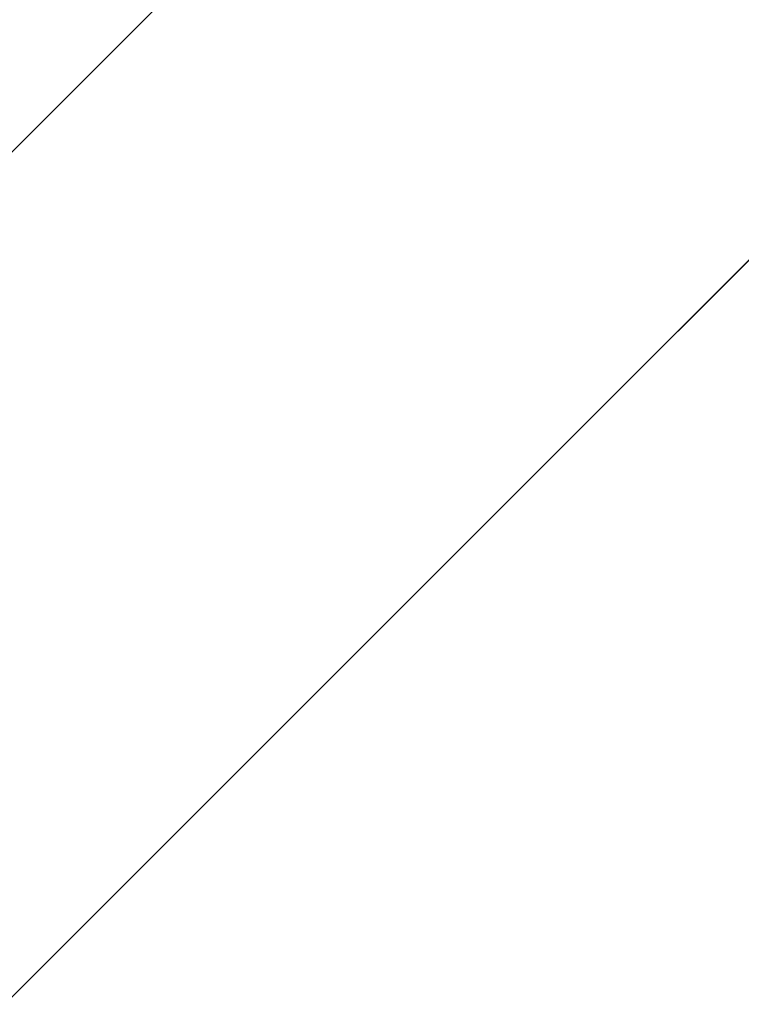
# Model space of a CAD drawing. Units: inches. Extents: x 0 to 204, y 0 to 264.
# Drawn here: x 99 to 101, y 161 to 164 of the extents above; entities that cross this region are included whole.
import ezdxf

# ---------------------------------------------------------------- set-up
doc = ezdxf.new("R2010")
doc.units = ezdxf.units.IN
doc.header["$MEASUREMENT"] = 0
doc.layers.get('0').update_dxf_attribs({"color": 10})

# ---------------------------------------------------------------- blocks, each defined once
blk = doc.blocks.new('CAMPO-BQ-L-3D')
at = {"lineweight": 18}
for points in [[(-14.0858, -9.3632, -40.5), (13.9142, -9.3632, -40.5), (13.9142, 9.1368, -40.5), (-14.0858, 9.1368, -40.5)], [(13.9142, -9.3632, -40.75), (-14.0858, -9.3632, -40.75), (-14.0858, 9.1368, -40.75), (13.9142, 9.1368, -40.75)], [(-0.0858, 1.301, 0.25), (5.5711, 6.9578, 0.25), (5.5711, 6.9578), (-0.0858, 1.301)], [(6.9853, 5.5436, 0.25), (1.3284, -0.1132, 0.25), (1.3284, -0.1132), (6.9853, 5.5436)]]:
    blk.add_3dface(points, dxfattribs=at)
at = {"lineweight": 18, "invisible_edges": 1}
for points in [[(-0.0858, 1.301, 0.25), (1.3284, -0.1132, 0.25), (6.9853, 5.5436, 0.25), (5.5711, 6.9578, 0.25)], [(1.3284, -0.1132), (-0.0858, 1.301), (5.5711, 6.9578), (6.9853, 5.5436)]]:
    blk.add_3dface(points, dxfattribs=at)

msp = doc.modelspace()

# ---------------------------------------------------------------- linework, layer by layer
at = {"lineweight": 18, "invisible_edges": 15}
for points in [[(99.06613, 148.64306, 0.25), (106.70268, 153.74564, 0.25), (92.13285, 171.49904, 0.25), (84.72505, 160.41249, 0.25)], [(92.13285, 171.49904), (101.31725, 171.49904), (108.49447, 158.0714), (106.70268, 153.74564)], [(99.06613, 148.64306), (92.13285, 171.49904), (106.70268, 153.74564), (103.39189, 150.43485)], [(99.06613, 145.94047, 0.25), (106.70268, 151.04305, 0.25), (92.13285, 168.79644, 0.25), (84.72505, 157.70989, 0.25)], [(92.13285, 168.79644), (101.31725, 168.79644), (108.49447, 155.36881), (106.70268, 151.04305)], [(99.06613, 145.94047), (92.13285, 168.79644), (106.70268, 151.04305), (103.39189, 147.73225)], [(98.84262, 165.21672, 26.59062), (99.87818, 164.03663, 18.5), (99.73874, 164.92289, 24.97755)], [(100.10574, 165.07985, 28.20364), (101.35288, 164.19811, 25.65973), (100.30454, 164.39226, 25.64278)], [(99.87818, 164.03663, 18.5), (100.65037, 164.91509, 25.89635), (99.73874, 164.92289, 24.97755)], [(100.54085, 164.208, 26.17727), (99.77687, 164.86506, 28.26796), (99.01999, 164.59834, 26.92479)], [(101.2976, 164.69405, 28.31917), (100.54085, 164.208, 26.17727), (102.38983, 163.7493, 25.79417)], [(102.04812, 164.08654, 34.15616), (101.30801, 164.6337, 36.33769), (100.70599, 164.34795, 34.04783)], [(99.01999, 164.59834, 26.92479), (98.45088, 164.25654, 25.44104), (99.51886, 164.22213, 25.69742)], [(99.01999, 164.59834, 26.92479), (99.51886, 164.22213, 25.69742), (100.54085, 164.208, 26.17727)], [(100.70599, 164.34795, 34.04783), (99.05487, 164.51536, 33.66043), (100.03627, 164.12356, 31.79084)], [(100.03627, 164.12356, 31.79084), (99.05487, 164.51536, 33.66043), (99.12808, 164.30755, 32.29903)], [(98.7457, 164.1963, 31.03081), (99.12808, 164.30755, 32.29903), (97.49827, 164.48828, 32.76447)], [(99.55261, 164.11408, 23.75664), (98.04235, 164.3525, 24.24629), (99.26384, 164.46775, 25.32857)], [(99.55261, 164.11408, 23.75664), (99.26384, 164.46775, 25.32857), (100.30454, 164.39226, 25.64278)], [(100.71971, 164.00255, 24.1493), (99.55261, 164.11408, 23.75664), (100.30454, 164.39226, 25.64278)], [(100.71971, 164.00255, 24.1493), (100.30454, 164.39226, 25.64278), (101.35288, 164.19811, 25.65973)], [(98.04235, 164.3525, 24.24629), (99.55261, 164.11408, 23.75664), (98.17793, 164.01539, 22.35464)], [(101.62353, 163.87662, 32.21102), (100.70599, 164.34795, 34.04783), (100.03627, 164.12356, 31.79084)], [(101.62353, 163.87662, 32.21102), (102.04812, 164.08654, 34.15616), (100.70599, 164.34795, 34.04783)], [(99.12808, 164.30755, 32.29903), (98.7457, 164.1963, 31.03081), (100.03627, 164.12356, 31.79084)], [(98.45088, 164.25654, 25.44104), (97.99941, 163.8027, 23.25714), (99.78143, 163.80175, 24.0237)], [(98.45088, 164.25654, 25.44104), (99.78143, 163.80175, 24.0237), (99.51886, 164.22213, 25.69742)], [(99.78143, 163.80175, 24.0237), (100.54085, 164.208, 26.17727), (99.51886, 164.22213, 25.69742)], [(98.19966, 164.08829, 29.23008), (99.54704, 163.96365, 29.4386), (98.7457, 164.1963, 31.03081)], [(98.7457, 164.1963, 31.03081), (99.54704, 163.96365, 29.4386), (100.03627, 164.12356, 31.79084)], [(101.20123, 163.68656, 24.49963), (100.54085, 164.208, 26.17727), (99.78143, 163.80175, 24.0237)], [(100.54085, 164.208, 26.17727), (101.20123, 163.68656, 24.49963), (102.38983, 163.7493, 25.79417)], [(100.71971, 164.00255, 24.1493), (101.35288, 164.19811, 25.65973), (101.84648, 163.74625, 24.07978)], [(97.63617, 164.07742, 34.94395), (98.46428, 164.16076, 36.09895), (98.93511, 163.95798, 34.72341)], [(99.54704, 163.96365, 29.4386), (100.57751, 163.88825, 30.4824), (100.03627, 164.12356, 31.79084)], [(100.57751, 163.88825, 30.4824), (101.62353, 163.87662, 32.21102), (100.03627, 164.12356, 31.79084)], [(98.93444, 163.94709, 27.743), (98.19966, 164.08829, 29.23008), (97.30113, 164.06495, 27.89437)], [(99.55261, 164.11408, 23.75664), (99.25812, 163.88381, 22.16401), (98.17793, 164.01539, 22.35464)], [(99.54704, 163.96365, 29.4386), (98.19966, 164.08829, 29.23008), (98.93444, 163.94709, 27.743)], [(99.25812, 163.88381, 22.16401), (99.55261, 164.11408, 23.75664), (100.23231, 163.79718, 22.51196)], [(99.55261, 164.11408, 23.75664), (100.71971, 164.00255, 24.1493), (100.23231, 163.79718, 22.51196)], [(98.93444, 163.94709, 27.743), (97.30113, 164.06495, 27.89437), (98.1954, 163.9313, 26.25)], [(97.65196, 163.87498, 33.47798), (97.63617, 164.07742, 34.94395), (98.93511, 163.95798, 34.72341)], [(100.24574, 163.80697, 34.78226), (98.93511, 163.95798, 34.72341), (100.20351, 164.03892, 36.12513)], [(101.43409, 163.61592, 34.90106), (100.24574, 163.80697, 34.78226), (100.20351, 164.03892, 36.12513)], [(98.8087, 163.67028, 20.1125), (97.58331, 163.7425, 19.95237), (98.17793, 164.01539, 22.35464)], [(99.26467, 163.74991, 34.81214), (98.04478, 163.88259, 35.00593), (98.41577, 164.00516, 36.23811)], [(98.8087, 163.67028, 20.1125), (98.17793, 164.01539, 22.35464), (99.25812, 163.88381, 22.16401)], [(100.23231, 163.79718, 22.51196), (100.71971, 164.00255, 24.1493), (101.22056, 163.61456, 22.55785)], [(101.84648, 163.74625, 24.07978), (101.22056, 163.61456, 22.55785), (100.71971, 164.00255, 24.1493)], [(97.65196, 163.87498, 33.47798), (98.93511, 163.95798, 34.72341), (99.31762, 163.72959, 33.32242)], [(100.09325, 163.78754, 27.77074), (99.54704, 163.96365, 29.4386), (98.93444, 163.94709, 27.743)], [(100.24574, 163.80697, 34.78226), (99.31762, 163.72959, 33.32242), (98.93511, 163.95798, 34.72341)], [(100.57751, 163.88825, 30.4824), (99.54704, 163.96365, 29.4386), (100.85271, 163.71339, 29.0077)], [(99.54704, 163.96365, 29.4386), (100.09325, 163.78754, 27.77074), (100.85271, 163.71339, 29.0077)], [(97.51768, 163.68652, 34.70991), (99.02666, 163.63577, 34.99611), (98.26093, 163.95249, 36.24943)], [(99.66575, 163.82078, 26.25), (100.09325, 163.78754, 27.77074), (98.93444, 163.94709, 27.743)], [(99.31762, 163.72959, 33.32242), (98.12665, 163.69543, 32.00651), (97.65196, 163.87498, 33.47798)], [(98.04478, 163.88259, 35.00593), (99.26467, 163.74991, 34.81214), (98.18685, 163.68925, 33.69884)], [(99.25812, 163.88381, 22.16401), (99.76045, 163.56876, 20.2835), (98.8087, 163.67028, 20.1125)], [(100.23231, 163.79718, 22.51196), (99.76045, 163.56876, 20.2835), (99.25812, 163.88381, 22.16401)], [(100.1065, 163.88676, 36.26355), (100.72293, 163.42478, 34.02529), (99.26467, 163.74991, 34.81214)], [(101.64791, 163.65739, 30.41593), (100.57751, 163.88825, 30.4824), (100.85271, 163.71339, 29.0077)], [(101.62353, 163.87662, 32.21102), (100.57751, 163.88825, 30.4824), (101.64791, 163.65739, 30.41593)], [(97.99941, 163.8027, 23.25714), (98.59538, 163.3656, 20.93588), (99.47546, 163.50083, 22.29489)], [(97.99941, 163.8027, 23.25714), (99.47546, 163.50083, 22.29489), (99.78143, 163.80175, 24.0237)], [(100.87317, 163.54312, 33.65138), (99.31762, 163.72959, 33.32242), (100.24574, 163.80697, 34.78226)], [(99.47546, 163.50083, 22.29489), (100.71032, 163.46218, 23.01815), (99.78143, 163.80175, 24.0237)], [(100.58357, 163.52294, 21.05712), (99.76045, 163.56876, 20.2835), (100.23231, 163.79718, 22.51196)], [(100.71032, 163.46218, 23.01815), (101.20123, 163.68656, 24.49963), (99.78143, 163.80175, 24.0237)], [(100.23231, 163.79718, 22.51196), (101.22056, 163.61456, 22.55785), (100.58357, 163.52294, 21.05712)], [(101.43409, 163.61592, 34.90106), (100.87317, 163.54312, 33.65138), (100.24574, 163.80697, 34.78226)], [(99.02666, 163.63577, 34.99611), (100.28841, 163.46248, 34.94994), (99.78385, 163.7578, 36.29126)], [(101.10972, 163.58285, 27.59472), (100.85271, 163.71339, 29.0077), (100.09325, 163.78754, 27.77074)], [(100.09325, 163.78754, 27.77074), (100.58306, 163.61129, 26.25), (101.10972, 163.58285, 27.59472)], [(98.8087, 163.67028, 20.1125), (98.11852, 163.56744, 18.22676), (97.58331, 163.7425, 19.95237)], [(98.12665, 163.69543, 32.00651), (99.31762, 163.72959, 33.32242), (99.46205, 163.53417, 31.55024)], [(99.33482, 163.51555, 33.12733), (98.18685, 163.68925, 33.69884), (99.26467, 163.74991, 34.81214)], [(100.72293, 163.42478, 34.02529), (99.33482, 163.51555, 33.12733), (99.26467, 163.74991, 34.81214)], [(99.31762, 163.72959, 33.32242), (101.0003, 163.36616, 32.32777), (99.46205, 163.53417, 31.55024)], [(100.87317, 163.54312, 33.65138), (101.0003, 163.36616, 32.32777), (99.31762, 163.72959, 33.32242)], [(98.15896, 163.54023, 29.61203), (98.12665, 163.69543, 32.00651), (99.46205, 163.53417, 31.55024)], [(100.85271, 163.71339, 29.0077), (101.8514, 163.46061, 28.63965), (101.64791, 163.65739, 30.41593)], [(100.85271, 163.71339, 29.0077), (101.10972, 163.58285, 27.59472), (101.8514, 163.46061, 28.63965)], [(98.79857, 163.39624, 33.46387), (97.51768, 163.68652, 34.70991), (96.72505, 163.45386, 33.19962)], [(98.79857, 163.39624, 33.46387), (99.02666, 163.63577, 34.99611), (97.51768, 163.68652, 34.70991)], [(98.8087, 163.67028, 20.1125), (99.3937, 163.4305, 18.15378), (98.11852, 163.56744, 18.22676)], [(99.33482, 163.51555, 33.12733), (98.2822, 163.46316, 31.60043), (98.18685, 163.68925, 33.69884)], [(99.3937, 163.4305, 18.15378), (98.8087, 163.67028, 20.1125), (99.76045, 163.56876, 20.2835)], [(101.20123, 163.68656, 24.49963), (100.71032, 163.46218, 23.01815), (101.90408, 163.19978, 22.83873)], [(98.79857, 163.39624, 33.46387), (100.28841, 163.46248, 34.94994), (99.02666, 163.63577, 34.99611)], [(102.06759, 163.15798, 34.13295), (100.72293, 163.42478, 34.02529), (101.32776, 163.62723, 36.31932)], [(100.58357, 163.52294, 21.05712), (101.22056, 163.61456, 22.55785), (101.57294, 163.2069, 20.23467)], [(101.43409, 163.61592, 34.90106), (102.28116, 163.28365, 33.94233), (100.87317, 163.54312, 33.65138)], [(97.76867, 163.49531, 16.0621), (98.11852, 163.56744, 18.22676), (98.81282, 163.41639, 16.36289)], [(99.3937, 163.4305, 18.15378), (98.81282, 163.41639, 16.36289), (98.11852, 163.56744, 18.22676)], [(99.3937, 163.4305, 18.15378), (99.76045, 163.56876, 20.2835), (100.45496, 163.34711, 19.26769)], [(99.76045, 163.56876, 20.2835), (100.58357, 163.52294, 21.05712), (100.45496, 163.34711, 19.26769)], [(100.28841, 163.46248, 34.94994), (101.52505, 163.22254, 34.91105), (101.30677, 163.56311, 36.3331)], [(102.66612, 163.21007, 27.75163), (101.8514, 163.46061, 28.63965), (101.10972, 163.58285, 27.59472)], [(102.66612, 163.21007, 27.75163), (101.10972, 163.58285, 27.59472), (101.50038, 163.4018, 26.25)], [(98.15896, 163.54023, 29.61203), (99.40105, 163.40477, 29.05646), (98.28473, 163.49913, 28.21916)], [(100.18216, 163.34708, 30.28943), (99.40105, 163.40477, 29.05646), (98.15896, 163.54023, 29.61203)], [(100.18216, 163.34708, 30.28943), (98.15896, 163.54023, 29.61203), (99.46205, 163.53417, 31.55024)], [(101.0003, 163.36616, 32.32777), (100.18216, 163.34708, 30.28943), (99.46205, 163.53417, 31.55024)], [(102.15943, 163.13051, 32.47263), (100.87317, 163.54312, 33.65138), (102.28116, 163.28365, 33.94233)], [(102.15943, 163.13051, 32.47263), (101.0003, 163.36616, 32.32777), (100.87317, 163.54312, 33.65138)], [(97.76867, 163.49531, 16.0621), (98.81282, 163.41639, 16.36289), (98.11436, 163.41213, 14.49291)], [(99.94908, 163.30985, 27.7205), (98.28029, 163.466, 26.25), (98.28473, 163.49913, 28.21916)], [(98.2822, 163.46316, 31.60043), (99.33482, 163.51555, 33.12733), (100.05294, 163.27987, 31.77058)], [(98.28473, 163.49913, 28.21916), (99.40105, 163.40477, 29.05646), (99.94908, 163.30985, 27.7205)], [(100.4965, 163.15385, 21.02088), (99.47546, 163.50083, 22.29489), (98.59538, 163.3656, 20.93588)], [(99.33482, 163.51555, 33.12733), (100.72293, 163.42478, 34.02529), (100.05294, 163.27987, 31.77058)], [(100.4965, 163.15385, 21.02088), (100.71032, 163.46218, 23.01815), (99.47546, 163.50083, 22.29489)], [(100.58357, 163.52294, 21.05712), (101.57294, 163.2069, 20.23467), (100.45496, 163.34711, 19.26769)], [(97.91263, 163.36329, 29.55314), (98.2822, 163.46316, 31.60043), (99.23371, 163.27819, 30.19332)], [(99.23371, 163.27819, 30.19332), (98.2822, 163.46316, 31.60043), (100.05294, 163.27987, 31.77058)], [(100.28841, 163.46248, 34.94994), (98.79857, 163.39624, 33.46387), (100.86164, 163.13481, 33.65522)], [(100.28841, 163.46248, 34.94994), (100.86164, 163.13481, 33.65522), (101.52505, 163.22254, 34.91105)], [(100.4965, 163.15385, 21.02088), (101.90408, 163.19978, 22.83873), (100.71032, 163.46218, 23.01815)], [(98.79857, 163.39624, 33.46387), (96.72505, 163.45386, 33.19962), (97.91476, 163.21828, 31.63935)], [(100.4585, 163.17247, 16.64085), (98.81282, 163.41639, 16.36289), (99.3937, 163.4305, 18.15378)], [(100.4585, 163.17247, 16.64085), (99.3937, 163.4305, 18.15378), (100.45496, 163.34711, 19.26769)], [(97.5697, 163.21398, 34.69759), (98.7866, 163.18979, 34.98197), (98.40921, 163.41988, 36.25817)], [(98.79857, 163.39624, 33.46387), (97.91476, 163.21828, 31.63935), (99.67774, 163.00783, 31.28253)], [(100.86164, 163.13481, 33.65522), (98.79857, 163.39624, 33.46387), (99.67774, 163.00783, 31.28253)], [(98.81282, 163.41639, 16.36289), (100.4585, 163.17247, 16.64085), (99.50368, 163.30639, 14.49344)], [(100.72349, 163.19601, 28.91413), (99.40105, 163.40477, 29.05646), (100.18216, 163.34708, 30.28943)], [(99.94908, 163.30985, 27.7205), (99.40105, 163.40477, 29.05646), (100.72349, 163.19601, 28.91413)], [(101.64091, 163.01869, 32.19077), (100.05294, 163.27987, 31.77058), (100.72293, 163.42478, 34.02529)], [(102.06759, 163.15798, 34.13295), (101.64091, 163.01869, 32.19077), (100.72293, 163.42478, 34.02529)], [(99.0095, 163.23818, 28.12486), (97.46373, 163.3496, 27.80131), (97.91263, 163.36329, 29.55314)], [(97.91263, 163.36329, 29.55314), (99.23371, 163.27819, 30.19332), (99.0095, 163.23818, 28.12486)], [(99.53313, 163.00109, 18.74657), (98.59538, 163.3656, 20.93588), (98.11481, 163.08651, 18.32061)], [(99.53313, 163.00109, 18.74657), (100.4965, 163.15385, 21.02088), (98.59538, 163.3656, 20.93588)], [(100.18216, 163.34708, 30.28943), (101.0003, 163.36616, 32.32777), (101.55116, 163.14843, 31.16109)], [(102.15943, 163.13051, 32.47263), (101.55116, 163.14843, 31.16109), (101.0003, 163.36616, 32.32777)], [(98.19748, 163.27901, 26.25), (97.46373, 163.3496, 27.80131), (99.0095, 163.23818, 28.12486)], [(99.83553, 163.34902, 26.25), (99.94908, 163.30985, 27.7205), (101.1609, 163.08877, 27.62064)], [(101.55116, 163.14843, 31.16109), (100.72349, 163.19601, 28.91413), (100.18216, 163.34708, 30.28943)], [(101.51544, 163.0255, 18.20527), (100.4585, 163.17247, 16.64085), (100.45496, 163.34711, 19.26769)], [(101.57294, 163.2069, 20.23467), (101.51544, 163.0255, 18.20527), (100.45496, 163.34711, 19.26769)], [(98.87292, 162.12873, 23.75089), (97.91939, 162.11245, 23.5637), (98.62208, 163.32141, 30)], [(100.09337, 163.3038, 36.28311), (98.7866, 163.18979, 34.98197), (99.77536, 163.04948, 34.82446)], [(100.70599, 162.7641, 34.04783), (100.09337, 163.3038, 36.28311), (99.77536, 163.04948, 34.82446)], [(100.72349, 163.19601, 28.91413), (101.1609, 163.08877, 27.62064), (99.94908, 163.30985, 27.7205)], [(98.87292, 162.12873, 23.75089), (99.57059, 163.27679, 30), (99.73144, 161.99825, 23.21954)], [(99.23371, 163.27819, 30.19332), (100.14364, 163.07803, 27.72075), (99.0095, 163.23818, 28.12486)], [(100.46161, 163.10965, 30.38856), (99.23371, 163.27819, 30.19332), (100.05294, 163.27987, 31.77058)], [(100.14364, 163.07803, 27.72075), (99.23371, 163.27819, 30.19332), (100.8557, 162.97078, 28.9946)], [(99.23371, 163.27819, 30.19332), (100.46161, 163.10965, 30.38856), (100.8557, 162.97078, 28.9946)], [(101.64091, 163.01869, 32.19077), (100.46161, 163.10965, 30.38856), (100.05294, 163.27987, 31.77058)], [(99.66991, 163.17061, 26.25), (99.0095, 163.23818, 28.12486), (100.14364, 163.07803, 27.72075)], [(100.66962, 162.01357, 23.51614), (99.73144, 161.99825, 23.21954), (100.51911, 163.23217, 30)], [(99.05487, 162.93151, 33.66043), (97.5697, 163.21398, 34.69759), (97.49827, 162.90443, 32.76447)], [(99.05487, 162.93151, 33.66043), (98.7866, 163.18979, 34.98197), (97.5697, 163.21398, 34.69759)], [(97.98077, 163.06569, 30.11116), (99.67774, 163.00783, 31.28253), (97.91476, 163.21828, 31.63935)], [(102.40154, 162.72161, 20.67666), (101.90408, 163.19978, 22.83873), (100.4965, 163.15385, 21.02088)], [(100.86164, 163.13481, 33.65522), (102.62645, 162.79303, 34.04876), (101.52505, 163.22254, 34.91105)], [(98.7866, 163.18979, 34.98197), (99.05487, 162.93151, 33.66043), (99.77536, 163.04948, 34.82446)], [(100.4585, 163.17247, 16.64085), (101.46782, 162.91933, 15.97993), (100.86121, 162.99238, 14.49502)], [(101.51544, 163.0255, 18.20527), (101.46782, 162.91933, 15.97993), (100.4585, 163.17247, 16.64085)], [(101.97588, 162.91874, 28.74286), (101.1609, 163.08877, 27.62064), (100.72349, 163.19601, 28.91413)], [(101.55116, 163.14843, 31.16109), (101.97588, 162.91874, 28.74286), (100.72349, 163.19601, 28.91413)], [(99.53313, 163.00109, 18.74657), (100.68341, 162.90519, 19.38527), (100.4965, 163.15385, 21.02088)], [(99.67774, 163.00783, 31.28253), (101.05521, 162.87788, 32.16579), (100.86164, 163.13481, 33.65522)], [(102.40154, 162.72161, 20.67666), (100.4965, 163.15385, 21.02088), (100.68341, 162.90519, 19.38527)], [(100.86164, 163.13481, 33.65522), (101.05521, 162.87788, 32.16579), (102.08968, 162.73173, 32.80645)], [(100.86164, 163.13481, 33.65522), (102.08968, 162.73173, 32.80645), (102.62645, 162.79303, 34.04876)], [(100.46161, 163.10965, 30.38856), (101.64091, 163.01869, 32.19077), (101.52574, 162.89972, 30.45864)], [(100.46161, 163.10965, 30.38856), (101.52574, 162.89972, 30.45864), (100.8557, 162.97078, 28.9946)], [(95.48445, 162.65174, 29.26348), (100.42694, 162.38503, 29.20589), (96.72505, 163.06611, 28.64757)], [(98.11481, 163.08651, 18.32061), (97.42859, 162.9654, 16.11807), (98.81578, 162.90797, 16.631)], [(97.98077, 163.06569, 30.11116), (97.46539, 162.96399, 27.91683), (98.81728, 162.91669, 28.93289)], [(99.67774, 163.00783, 31.28253), (97.98077, 163.06569, 30.11116), (99.88395, 162.838, 29.78114)], [(97.98077, 163.06569, 30.11116), (98.81728, 162.91669, 28.93289), (99.88395, 162.838, 29.78114)], [(98.11481, 163.08651, 18.32061), (98.81578, 162.90797, 16.631), (99.53313, 163.00109, 18.74657)], [(100.8557, 162.97078, 28.9946), (101.28684, 162.85293, 27.67305), (100.14364, 163.07803, 27.72075)], [(101.28684, 162.85293, 27.67305), (100.5886, 162.96525, 26.25), (100.14364, 163.07803, 27.72075)], [(100.66962, 162.01357, 23.51614), (101.54824, 163.08607, 30), (101.44664, 161.81229, 22.61822)], [(101.97588, 162.91874, 28.74286), (102.99899, 162.64563, 27.92343), (101.1609, 163.08877, 27.62064)], [(99.77536, 163.04948, 34.82446), (99.05487, 162.93151, 33.66043), (100.70599, 162.7641, 34.04783)], [(102.04812, 162.50269, 34.15616), (101.30801, 163.04985, 36.33769), (100.70599, 162.7641, 34.04783)], [(100.53839, 162.70327, 16.88894), (99.53313, 163.00109, 18.74657), (98.81578, 162.90797, 16.631)], [(100.53839, 162.70327, 16.88894), (100.68341, 162.90519, 19.38527), (99.53313, 163.00109, 18.74657)], [(101.05521, 162.87788, 32.16579), (99.67774, 163.00783, 31.28253), (100.93563, 162.72776, 30.65051)], [(99.67774, 163.00783, 31.28253), (99.88395, 162.838, 29.78114), (100.93563, 162.72776, 30.65051)], [(98.69051, 162.97459, 28.62723), (98.78896, 162.96637, 28.61612), (98.6898, 162.97671, 28.61416)], [(98.71211, 162.94266, 28.60149), (98.6898, 162.97671, 28.61416), (98.78896, 162.96637, 28.61612)], [(98.81386, 162.96046, 28.63334), (98.78896, 162.96637, 28.61612), (98.69051, 162.97459, 28.62723)], [(98.69051, 162.97459, 28.62723), (98.73499, 162.94021, 28.64757), (98.81386, 162.96046, 28.63334)], [(98.81386, 162.96046, 28.63334), (98.88357, 162.95531, 28.62249), (98.78896, 162.96637, 28.61612)], [(98.78896, 162.96637, 28.61612), (98.88357, 162.95531, 28.62249), (98.89135, 162.91625, 28.60149)], [(101.92682, 162.72225, 28.82374), (101.28684, 162.85293, 27.67305), (100.8557, 162.97078, 28.9946)], [(101.52574, 162.89972, 30.45864), (101.92682, 162.72225, 28.82374), (100.8557, 162.97078, 28.9946)], [(98.81578, 162.90797, 16.631), (97.42859, 162.9654, 16.11807), (98.13145, 162.88482, 14.49556)], [(98.91984, 162.84416, 27.46366), (97.46539, 162.96399, 27.91683), (98.20468, 162.89423, 26.25)], [(97.46539, 162.96399, 27.91683), (98.91984, 162.84416, 27.46366), (98.81728, 162.91669, 28.93289)], [(98.92002, 162.94846, 28.63504), (98.88357, 162.95531, 28.62249), (98.81386, 162.96046, 28.63334)], [(98.8896, 162.93053, 28.64757), (98.92002, 162.94846, 28.63504), (98.81386, 162.96046, 28.63334)], [(98.89135, 162.91625, 28.60149), (98.88357, 162.95531, 28.62249), (99.03179, 162.93974, 28.61339)], [(98.98676, 162.94325, 28.62517), (98.88357, 162.95531, 28.62249), (98.92002, 162.94846, 28.63504)], [(98.98676, 162.94325, 28.62517), (99.03179, 162.93974, 28.61339), (98.88357, 162.95531, 28.62249)], [(98.98676, 162.94325, 28.62517), (98.92002, 162.94846, 28.63504), (99.04421, 162.92084, 28.64757)], [(98.98676, 162.94325, 28.62517), (99.04421, 162.92084, 28.64757), (99.13058, 162.9252, 28.62988)], [(99.03179, 162.93974, 28.61339), (98.98676, 162.94325, 28.62517), (99.13058, 162.9252, 28.62988)], [(99.03179, 162.93974, 28.61339), (99.13058, 162.9252, 28.62988), (99.1445, 162.92613, 28.61425)], [(99.1445, 162.92613, 28.61425), (99.07058, 162.88984, 28.60149), (99.03179, 162.93974, 28.61339)], [(97.49827, 162.90443, 32.76447), (99.12808, 162.7237, 32.29903), (99.05487, 162.93151, 33.66043)], [(98.7457, 162.61245, 31.03081), (99.12808, 162.7237, 32.29903), (97.49827, 162.90443, 32.76447)], [(98.81578, 162.90797, 16.631), (99.52721, 162.71132, 14.49643), (100.53839, 162.70327, 16.88894)], [(99.91339, 162.74475, 28.36575), (99.88395, 162.838, 29.78114), (98.81728, 162.91669, 28.93289)], [(99.91339, 162.74475, 28.36575), (98.81728, 162.91669, 28.93289), (98.91984, 162.84416, 27.46366)], [(100.70599, 162.7641, 34.04783), (99.05487, 162.93151, 33.66043), (100.03627, 162.53971, 31.79084)], [(100.03627, 162.53971, 31.79084), (99.05487, 162.93151, 33.66043), (99.12808, 162.7237, 32.29903)], [(99.27571, 162.90775, 28.62611), (99.1445, 162.92613, 28.61425), (99.13058, 162.9252, 28.62988)], [(99.19882, 162.91116, 28.64757), (99.27571, 162.90775, 28.62611), (99.13058, 162.9252, 28.62988)], [(99.30172, 162.90626, 28.61332), (99.24981, 162.86344, 28.60149), (99.1445, 162.92613, 28.61425)], [(99.27571, 162.90775, 28.62611), (99.30172, 162.90626, 28.61332), (99.1445, 162.92613, 28.61425)], [(99.27571, 162.90775, 28.62611), (99.41713, 162.89026, 28.61791), (99.30172, 162.90626, 28.61332)], [(99.42935, 162.88529, 28.63418), (99.27571, 162.90775, 28.62611), (99.35101, 162.88226, 28.64757)], [(99.41713, 162.89026, 28.61791), (99.27571, 162.90775, 28.62611), (99.42935, 162.88529, 28.63418)], [(99.33943, 162.85023, 28.60149), (99.30172, 162.90626, 28.61332), (99.41713, 162.89026, 28.61791)], [(100.68341, 162.90519, 19.38527), (100.53839, 162.70327, 16.88894), (101.73888, 162.6111, 18.54777)], [(102.40154, 162.72161, 20.67666), (100.68341, 162.90519, 19.38527), (101.73888, 162.6111, 18.54777)], [(99.41713, 162.89026, 28.61791), (99.42935, 162.88529, 28.63418), (99.52804, 162.87388, 28.62342)], [(99.52804, 162.87388, 28.62342), (99.51867, 162.82382, 28.60149), (99.41713, 162.89026, 28.61791)], [(99.42935, 162.88529, 28.63418), (99.55047, 162.86765, 28.63623), (99.52804, 162.87388, 28.62342)], [(99.50321, 162.85336, 28.64757), (99.55047, 162.86765, 28.63623), (99.42935, 162.88529, 28.63418)], [(99.64647, 162.85786, 28.6147), (99.51867, 162.82382, 28.60149), (99.52804, 162.87388, 28.62342)], [(99.52804, 162.87388, 28.62342), (99.61554, 162.86057, 28.62663), (99.64647, 162.85786, 28.6147)], [(99.61554, 162.86057, 28.62663), (99.52804, 162.87388, 28.62342), (99.55047, 162.86765, 28.63623)], [(99.61554, 162.86057, 28.62663), (99.55047, 162.86765, 28.63623), (99.6554, 162.82446, 28.64757)], [(101.05521, 162.87788, 32.16579), (100.93563, 162.72776, 30.65051), (102.14506, 162.53188, 31.42401)], [(102.08968, 162.73173, 32.80645), (101.05521, 162.87788, 32.16579), (102.14506, 162.53188, 31.42401)], [(98.91984, 162.84416, 27.46366), (99.66763, 162.6727, 26.25), (99.91339, 162.74475, 28.36575)], [(99.61554, 162.86057, 28.62663), (99.6554, 162.82446, 28.64757), (99.70568, 162.84727, 28.62567)], [(99.70568, 162.84727, 28.62567), (99.64647, 162.85786, 28.6147), (99.61554, 162.86057, 28.62663)], [(99.70568, 162.84727, 28.62567), (99.74382, 162.84328, 28.61314), (99.64647, 162.85786, 28.6147)], [(99.74382, 162.84328, 28.61314), (99.6979, 162.79742, 28.60149), (99.64647, 162.85786, 28.6147)], [(99.80759, 162.79555, 28.64757), (99.851, 162.82246, 28.63473), (99.70568, 162.84727, 28.62567)], [(99.79666, 162.83344, 28.62457), (99.70568, 162.84727, 28.62567), (99.851, 162.82246, 28.63473)], [(99.74382, 162.84328, 28.61314), (99.70568, 162.84727, 28.62567), (99.79666, 162.83344, 28.62457)], [(99.74382, 162.84328, 28.61314), (99.88482, 162.82, 28.62127), (99.78752, 162.78421, 28.60149)], [(99.74382, 162.84328, 28.61314), (99.79666, 162.83344, 28.62457), (99.88482, 162.82, 28.62127)], [(99.88395, 162.838, 29.78114), (100.9754, 162.58583, 29.01638), (100.93563, 162.72776, 30.65051)], [(100.9754, 162.58583, 29.01638), (99.88395, 162.838, 29.78114), (99.91339, 162.74475, 28.36575)], [(99.88482, 162.82, 28.62127), (99.79666, 162.83344, 28.62457), (99.851, 162.82246, 28.63473)], [(99.9816, 162.8012, 28.63461), (99.851, 162.82246, 28.63473), (99.88369, 162.7811, 28.64757)], [(99.88482, 162.82, 28.62127), (99.851, 162.82246, 28.63473), (99.9816, 162.8012, 28.63461)], [(100.04851, 162.79224, 28.62482), (99.96675, 162.7578, 28.60149), (99.88482, 162.82, 28.62127)], [(99.9816, 162.8012, 28.63461), (100.04851, 162.79224, 28.62482), (99.88482, 162.82, 28.62127)], [(99.95979, 162.76665, 28.64757), (100.07762, 162.78437, 28.63669), (99.9816, 162.8012, 28.63461)], [(100.07762, 162.78437, 28.63669), (100.04851, 162.79224, 28.62482), (99.9816, 162.8012, 28.63461)], [(100.13903, 162.77699, 28.62294), (100.04851, 162.79224, 28.62482), (100.07762, 162.78437, 28.63669)], [(100.13903, 162.77699, 28.62294), (100.05637, 162.7446, 28.60149), (100.04851, 162.79224, 28.62482)], [(100.16795, 162.76885, 28.63604), (100.13903, 162.77699, 28.62294), (100.07762, 162.78437, 28.63669)], [(100.07762, 162.78437, 28.63669), (100.11198, 162.73775, 28.64757), (100.16795, 162.76885, 28.63604)], [(100.22891, 162.76063, 28.62529), (100.19769, 162.76799, 28.61302), (100.13903, 162.77699, 28.62294)], [(100.22891, 162.76063, 28.62529), (100.13903, 162.77699, 28.62294), (100.16795, 162.76885, 28.63604)], [(100.13903, 162.77699, 28.62294), (100.19769, 162.76799, 28.61302), (100.14599, 162.7314, 28.60149)], [(100.22891, 162.76063, 28.62529), (100.16795, 162.76885, 28.63604), (100.26418, 162.70885, 28.64757)], [(99.66763, 162.6727, 26.25), (100.89762, 162.53226, 27.62066), (99.91339, 162.74475, 28.36575)], [(100.89762, 162.53226, 27.62066), (100.9754, 162.58583, 29.01638), (99.91339, 162.74475, 28.36575)], [(101.62353, 162.29277, 32.21102), (100.70599, 162.7641, 34.04783), (100.03627, 162.53971, 31.79084)], [(100.22891, 162.76063, 28.62529), (100.31986, 162.74513, 28.61916), (100.19769, 162.76799, 28.61302)], [(100.23561, 162.71819, 28.60149), (100.19769, 162.76799, 28.61302), (100.31986, 162.74513, 28.61916)], [(100.34187, 162.73825, 28.63293), (100.31986, 162.74513, 28.61916), (100.22891, 162.76063, 28.62529)], [(100.34187, 162.73825, 28.63293), (100.22891, 162.76063, 28.62529), (100.26418, 162.70885, 28.64757)], [(100.42061, 162.72628, 28.61924), (100.31986, 162.74513, 28.61916), (100.34187, 162.73825, 28.63293)], [(100.31986, 162.74513, 28.61916), (100.42061, 162.72628, 28.61924), (100.32522, 162.70499, 28.60149)], [(100.42061, 162.72628, 28.61924), (100.34187, 162.73825, 28.63293), (100.46723, 162.71442, 28.63354)], [(100.46723, 162.71442, 28.63354), (100.34187, 162.73825, 28.63293), (100.41637, 162.67995, 28.64757)], [(101.62353, 162.29277, 32.21102), (102.04812, 162.50269, 34.15616), (100.70599, 162.7641, 34.04783)], [(99.12808, 162.7237, 32.29903), (98.7457, 162.61245, 31.03081), (100.03627, 162.53971, 31.79084)], [(100.55415, 162.70122, 28.61309), (100.50446, 162.67858, 28.60149), (100.42061, 162.72628, 28.61924)], [(100.42061, 162.72628, 28.61924), (100.46723, 162.71442, 28.63354), (100.56573, 162.697, 28.62608)], [(100.56573, 162.697, 28.62608), (100.55415, 162.70122, 28.61309), (100.42061, 162.72628, 28.61924)], [(100.56573, 162.697, 28.62608), (100.46723, 162.71442, 28.63354), (100.56856, 162.65105, 28.64757)], [(102.22075, 162.34063, 16.58437), (101.73888, 162.6111, 18.54777), (100.53839, 162.70327, 16.88894)], [(100.92297, 162.53782, 14.49731), (102.22075, 162.34063, 16.58437), (100.53839, 162.70327, 16.88894)], [(102.14506, 162.53188, 31.42401), (100.93563, 162.72776, 30.65051), (101.98744, 162.42293, 29.9883)], [(100.9754, 162.58583, 29.01638), (101.98744, 162.42293, 29.9883), (100.93563, 162.72776, 30.65051)], [(100.56573, 162.697, 28.62608), (100.66889, 162.67728, 28.62099), (100.55415, 162.70122, 28.61309)], [(100.59408, 162.66538, 28.60149), (100.55415, 162.70122, 28.61309), (100.66889, 162.67728, 28.62099)], [(100.56573, 162.697, 28.62608), (100.56856, 162.65105, 28.64757), (100.65281, 162.67711, 28.63611)], [(100.66889, 162.67728, 28.62099), (100.56573, 162.697, 28.62608), (100.65281, 162.67711, 28.63611)], [(100.76568, 162.65388, 28.63636), (100.66889, 162.67728, 28.62099), (100.65281, 162.67711, 28.63611)], [(100.65281, 162.67711, 28.63611), (100.72076, 162.62215, 28.64757), (100.76568, 162.65388, 28.63636)], [(100.77628, 162.6547, 28.62376), (100.66889, 162.67728, 28.62099), (100.76568, 162.65388, 28.63636)], [(100.77628, 162.6547, 28.62376), (100.77331, 162.63897, 28.60149), (100.66889, 162.67728, 28.62099)], [(95.48445, 162.65174, 29.26348), (98.05428, 162.44329, 29.46669), (100.42694, 162.38503, 29.20589)], [(100.77628, 162.6547, 28.62376), (100.76568, 162.65388, 28.63636), (100.89345, 162.62743, 28.63433)], [(100.89345, 162.62743, 28.63433), (100.76568, 162.65388, 28.63636), (100.79685, 162.60769, 28.64757)], [(100.77628, 162.6547, 28.62376), (100.8649, 162.63622, 28.6225), (100.77331, 162.63897, 28.60149)], [(100.77628, 162.6547, 28.62376), (100.89345, 162.62743, 28.63433), (100.8649, 162.63622, 28.6225)], [(98.19966, 162.50444, 29.23008), (99.54704, 162.3798, 29.4386), (98.7457, 162.61245, 31.03081)], [(98.7457, 162.61245, 31.03081), (99.54704, 162.3798, 29.4386), (100.03627, 162.53971, 31.79084)], [(100.95362, 162.6169, 28.62345), (100.8649, 162.63622, 28.6225), (100.89345, 162.62743, 28.63433)], [(100.95362, 162.6169, 28.62345), (100.95255, 162.61256, 28.60149), (100.8649, 162.63622, 28.6225)], [(100.87295, 162.59324, 28.64757), (100.99103, 162.60579, 28.63576), (100.89345, 162.62743, 28.63433)], [(100.89345, 162.62743, 28.63433), (100.99103, 162.60579, 28.63576), (100.95362, 162.6169, 28.62345)], [(100.95362, 162.6169, 28.62345), (100.99103, 162.60579, 28.63576), (101.04213, 162.59718, 28.62447)], [(101.0864, 162.58885, 28.6135), (100.95362, 162.6169, 28.62345), (101.04213, 162.59718, 28.62447)], [(101.0864, 162.58885, 28.6135), (101.04216, 162.59936, 28.60149), (100.95362, 162.6169, 28.62345)], [(101.1306, 162.57705, 28.6254), (100.99103, 162.60579, 28.63576), (101.02514, 162.56434, 28.64757)], [(100.99103, 162.60579, 28.63576), (101.1306, 162.57705, 28.6254), (101.04213, 162.59718, 28.62447)], [(100.9754, 162.58583, 29.01638), (100.89762, 162.53226, 27.62066), (102.611, 162.15404, 28.76992)], [(101.98744, 162.42293, 29.9883), (100.9754, 162.58583, 29.01638), (102.611, 162.15404, 28.76992)], [(101.1306, 162.57705, 28.6254), (101.0864, 162.58885, 28.6135), (101.04213, 162.59718, 28.62447)], [(101.1306, 162.57705, 28.6254), (101.21753, 162.55839, 28.61728), (101.0864, 162.58885, 28.6135)], [(101.0864, 162.58885, 28.6135), (101.21753, 162.55839, 28.61728), (101.1289, 162.57323, 28.60149)], [(101.1306, 162.57705, 28.6254), (101.17734, 162.53544, 28.64757), (101.269, 162.54396, 28.63009)], [(101.1306, 162.57705, 28.6254), (101.269, 162.54396, 28.63009), (101.21753, 162.55839, 28.61728)], [(99.54704, 162.3798, 29.4386), (100.57751, 162.3044, 30.4824), (100.03627, 162.53971, 31.79084)], [(100.57751, 162.3044, 30.4824), (101.62353, 162.29277, 32.21102), (100.03627, 162.53971, 31.79084)], [(102.54387, 162.01309, 26.25), (102.611, 162.15404, 28.76992), (100.89762, 162.53226, 27.62066)], [(98.93444, 162.36324, 27.743), (98.19966, 162.50444, 29.23008), (97.30113, 162.4811, 27.89437)], [(98.93444, 162.36324, 27.743), (97.30113, 162.4811, 27.89437), (98.1954, 162.34745, 26.25)], [(99.26467, 162.2482, 34.81214), (98.04478, 162.38088, 35.00593), (98.41577, 162.50345, 36.23811)], [(99.07689, 161.23682, 24.32956), (98.61077, 162.48871, 30), (98.14139, 161.39975, 24.93004)], [(99.54704, 162.3798, 29.4386), (98.19966, 162.50444, 29.23008), (98.93444, 162.36324, 27.743)], [(98.05428, 162.44329, 29.46669), (96.72505, 162.13345, 29.72017), (100.62762, 161.86267, 29.63749)], [(97.51768, 162.18481, 34.70991), (99.02666, 162.13406, 34.99611), (98.26093, 162.45078, 36.24943)], [(100.62762, 161.86267, 29.63749), (100.42694, 162.38503, 29.20589), (98.05428, 162.44329, 29.46669)], [(99.07689, 161.23682, 24.32956), (100.02788, 161.21473, 24.41171), (99.55364, 162.44266, 30)], [(101.63392, 162.44874, 28.64757), (100.42694, 162.38503, 29.20589), (104.50968, 161.30042, 28.96809)], [(98.04478, 162.38088, 35.00593), (99.26467, 162.2482, 34.81214), (98.18685, 162.18754, 33.69884)], [(100.09325, 162.20369, 27.77074), (99.54704, 162.3798, 29.4386), (98.93444, 162.36324, 27.743)], [(100.1065, 162.38505, 36.26355), (100.72293, 161.92307, 34.02529), (99.26467, 162.2482, 34.81214)], [(100.57751, 162.3044, 30.4824), (99.54704, 162.3798, 29.4386), (100.85271, 162.12954, 29.0077)], [(99.54704, 162.3798, 29.4386), (100.09325, 162.20369, 27.77074), (100.85271, 162.12954, 29.0077)], [(100.4965, 162.39661, 30), (100.02788, 161.21473, 24.41171), (100.72262, 160.81124, 22.69182)], [(100.42694, 162.38503, 29.20589), (100.62762, 161.86267, 29.63749), (104.342, 160.82903, 29.53494)], [(100.4965, 162.39661, 30), (100.72262, 160.81124, 22.69182), (101.44522, 160.97037, 23.64114)], [(99.66575, 162.23693, 26.25), (100.09325, 162.20369, 27.77074), (98.93444, 162.36324, 27.743)], [(101.64791, 162.07354, 30.41593), (100.57751, 162.3044, 30.4824), (100.85271, 162.12954, 29.0077)], [(101.62353, 162.29277, 32.21102), (100.57751, 162.3044, 30.4824), (101.64791, 162.07354, 30.41593)], [(99.33482, 162.01384, 33.12733), (98.18685, 162.18754, 33.69884), (99.26467, 162.2482, 34.81214)], [(99.02666, 162.13406, 34.99611), (100.28841, 161.96077, 34.94994), (99.78385, 162.25609, 36.29126)], [(100.72293, 161.92307, 34.02529), (99.33482, 162.01384, 33.12733), (99.26467, 162.2482, 34.81214)], [(98.79857, 161.89453, 33.46387), (97.51768, 162.18481, 34.70991), (96.72505, 161.95215, 33.19962)], [(98.79857, 161.89453, 33.46387), (99.02666, 162.13406, 34.99611), (97.51768, 162.18481, 34.70991)], [(99.33482, 162.01384, 33.12733), (98.2822, 161.96145, 31.60043), (98.18685, 162.18754, 33.69884)], [(101.10972, 161.99901, 27.59472), (100.85271, 162.12954, 29.0077), (100.09325, 162.20369, 27.77074)], [(100.09325, 162.20369, 27.77074), (100.58306, 162.02744, 26.25), (101.10972, 161.99901, 27.59472)], [(96.72505, 161.76897, 29.88444), (99.28824, 161.49214, 29.91531), (96.72505, 162.13345, 29.72017)], [(100.62762, 161.86267, 29.63749), (96.72505, 162.13345, 29.72017), (99.28824, 161.49214, 29.91531)], [(97.91939, 162.11245, 23.5637), (98.87292, 162.12873, 23.75089), (98.4438, 161.00719, 18)], [(98.79857, 161.89453, 33.46387), (100.28841, 161.96077, 34.94994), (99.02666, 162.13406, 34.99611)], [(99.30317, 161.00719, 18), (98.87292, 162.12873, 23.75089), (99.73144, 161.99825, 23.21954)], [(102.06759, 161.65628, 34.13295), (100.72293, 161.92307, 34.02529), (101.32776, 162.12552, 36.31932)], [(100.85271, 162.12954, 29.0077), (101.8514, 161.87676, 28.63965), (101.64791, 162.07354, 30.41593)], [(100.85271, 162.12954, 29.0077), (101.10972, 161.99901, 27.59472), (101.8514, 161.87676, 28.63965)], [(100.28841, 161.96077, 34.94994), (101.52505, 161.72083, 34.91105), (101.30677, 162.0614, 36.3331)], [(98.2822, 161.96145, 31.60043), (99.33482, 162.01384, 33.12733), (100.05294, 161.77816, 31.77058)], [(99.33482, 162.01384, 33.12733), (100.72293, 161.92307, 34.02529), (100.05294, 161.77816, 31.77058)], [(100.66962, 162.01357, 23.51614), (100.16255, 161.00719, 18), (99.73144, 161.99825, 23.21954)], [(101.44664, 161.81229, 22.61822), (101.02192, 161.00719, 18), (100.66962, 162.01357, 23.51614)], [(102.66612, 161.62622, 27.75163), (101.8514, 161.87676, 28.63965), (101.10972, 161.99901, 27.59472)], [(102.66612, 161.62622, 27.75163), (101.10972, 161.99901, 27.59472), (101.50038, 161.81795, 26.25)], [(98.79857, 161.89453, 33.46387), (96.72505, 161.95215, 33.19962), (97.91476, 161.71657, 31.63935)], [(97.91263, 161.86158, 29.55314), (98.2822, 161.96145, 31.60043), (99.23371, 161.77648, 30.19332)], [(99.23371, 161.77648, 30.19332), (98.2822, 161.96145, 31.60043), (100.05294, 161.77816, 31.77058)], [(100.28841, 161.96077, 34.94994), (98.79857, 161.89453, 33.46387), (100.86164, 161.6331, 33.65522)], [(100.28841, 161.96077, 34.94994), (100.86164, 161.6331, 33.65522), (101.52505, 161.72083, 34.91105)], [(101.64091, 161.51698, 32.19077), (100.05294, 161.77816, 31.77058), (100.72293, 161.92307, 34.02529)], [(102.06759, 161.65628, 34.13295), (101.64091, 161.51698, 32.19077), (100.72293, 161.92307, 34.02529)], [(98.79857, 161.89453, 33.46387), (97.91476, 161.71657, 31.63935), (99.67774, 161.50612, 31.28253)], [(100.86164, 161.6331, 33.65522), (98.79857, 161.89453, 33.46387), (99.67774, 161.50612, 31.28253)], [(99.0095, 161.73647, 28.12486), (97.46373, 161.8479, 27.80131), (97.91263, 161.86158, 29.55314)], [(98.19748, 161.77731, 26.25), (97.46373, 161.8479, 27.80131), (99.0095, 161.73647, 28.12486)], [(97.91263, 161.86158, 29.55314), (99.23371, 161.77648, 30.19332), (99.0095, 161.73647, 28.12486)], [(103.92859, 160.55068, 29.79478), (100.62762, 161.86267, 29.63749), (99.28824, 161.49214, 29.91531)], [(99.28824, 161.49214, 29.91531), (96.72505, 161.76897, 29.88444), (98.01141, 161.02846, 30)], [(99.23371, 161.77648, 30.19332), (100.14364, 161.57632, 27.72075), (99.0095, 161.73647, 28.12486)], [(100.46161, 161.60795, 30.38856), (99.23371, 161.77648, 30.19332), (100.05294, 161.77816, 31.77058)], [(100.14364, 161.57632, 27.72075), (99.23371, 161.77648, 30.19332), (100.8557, 161.46908, 28.9946)], [(99.23371, 161.77648, 30.19332), (100.46161, 161.60795, 30.38856), (100.8557, 161.46908, 28.9946)], [(101.64091, 161.51698, 32.19077), (100.46161, 161.60795, 30.38856), (100.05294, 161.77816, 31.77058)], [(97.98077, 161.56398, 30.11116), (99.67774, 161.50612, 31.28253), (97.91476, 161.71657, 31.63935)], [(99.66991, 161.66891, 26.25), (99.0095, 161.73647, 28.12486), (100.14364, 161.57632, 27.72075)], [(100.86164, 161.6331, 33.65522), (102.62645, 161.29132, 34.04876), (101.52505, 161.72083, 34.91105)], [(99.67774, 161.50612, 31.28253), (101.05521, 161.37617, 32.16579), (100.86164, 161.6331, 33.65522)], [(100.86164, 161.6331, 33.65522), (101.05521, 161.37617, 32.16579), (102.08968, 161.23003, 32.80645)], [(100.86164, 161.6331, 33.65522), (102.08968, 161.23003, 32.80645), (102.62645, 161.29132, 34.04876)], [(100.46161, 161.60795, 30.38856), (101.64091, 161.51698, 32.19077), (101.52574, 161.39801, 30.45864)], [(100.46161, 161.60795, 30.38856), (101.52574, 161.39801, 30.45864), (100.8557, 161.46908, 28.9946)], [(97.98077, 161.56398, 30.11116), (97.46539, 161.46228, 27.91683), (98.81728, 161.41498, 28.93289)], [(99.67774, 161.50612, 31.28253), (97.98077, 161.56398, 30.11116), (99.88395, 161.33629, 29.78114)], [(97.98077, 161.56398, 30.11116), (98.81728, 161.41498, 28.93289), (99.88395, 161.33629, 29.78114)], [(100.8557, 161.46908, 28.9946), (101.28684, 161.35122, 27.67305), (100.14364, 161.57632, 27.72075)], [(101.28684, 161.35122, 27.67305), (100.5886, 161.46354, 26.25), (100.14364, 161.57632, 27.72075)], [(99.28824, 161.49214, 29.91531), (100.55735, 160.65827, 30), (103.48266, 160.24548, 29.94911)], [(101.05521, 161.37617, 32.16579), (99.67774, 161.50612, 31.28253), (100.93563, 161.22605, 30.65051)], [(99.67774, 161.50612, 31.28253), (99.88395, 161.33629, 29.78114), (100.93563, 161.22605, 30.65051)], [(98.91984, 161.34245, 27.46366), (97.46539, 161.46228, 27.91683), (98.20468, 161.39252, 26.25)], [(97.46539, 161.46228, 27.91683), (98.91984, 161.34245, 27.46366), (98.81728, 161.41498, 28.93289)], [(101.92682, 161.22054, 28.82374), (101.28684, 161.35122, 27.67305), (100.8557, 161.46908, 28.9946)], [(101.52574, 161.39801, 30.45864), (101.92682, 161.22054, 28.82374), (100.8557, 161.46908, 28.9946)], [(98.14139, 161.39975, 24.93004), (98.4438, 159.82365, 18), (99.07689, 161.23682, 24.32956)], [(99.91339, 161.24304, 28.36575), (99.88395, 161.33629, 29.78114), (98.81728, 161.41498, 28.93289)], [(99.91339, 161.24304, 28.36575), (98.81728, 161.41498, 28.93289), (98.91984, 161.34245, 27.46366)], [(101.05521, 161.37617, 32.16579), (100.93563, 161.22605, 30.65051), (102.14506, 161.03017, 31.42401)], [(102.08968, 161.23003, 32.80645), (101.05521, 161.37617, 32.16579), (102.14506, 161.03017, 31.42401)], [(98.91984, 161.34245, 27.46366), (99.66763, 161.171, 26.25), (99.91339, 161.24304, 28.36575)], [(99.88395, 161.33629, 29.78114), (100.9754, 161.08412, 29.01638), (100.93563, 161.22605, 30.65051)], [(100.9754, 161.08412, 29.01638), (99.88395, 161.33629, 29.78114), (99.91339, 161.24304, 28.36575)], [(99.30317, 159.82365, 18), (100.02788, 161.21473, 24.41171), (99.07689, 161.23682, 24.32956)], [(99.66763, 161.171, 26.25), (100.89762, 161.03055, 27.62066), (99.91339, 161.24304, 28.36575)], [(100.89762, 161.03055, 27.62066), (100.9754, 161.08412, 29.01638), (99.91339, 161.24304, 28.36575)], [(102.14506, 161.03017, 31.42401), (100.93563, 161.22605, 30.65051), (101.98744, 160.92122, 29.9883)], [(100.9754, 161.08412, 29.01638), (101.98744, 160.92122, 29.9883), (100.93563, 161.22605, 30.65051)], [(100.16255, 159.82365, 18), (100.72262, 160.81124, 22.69182), (100.02788, 161.21473, 24.41171)], [(100.9754, 161.08412, 29.01638), (100.89762, 161.03055, 27.62066), (102.611, 160.65234, 28.76992)], [(101.98744, 160.92122, 29.9883), (100.9754, 161.08412, 29.01638), (102.611, 160.65234, 28.76992)], [(102.54387, 160.51138, 26.25), (102.611, 160.65234, 28.76992), (100.89762, 161.03055, 27.62066)], [(100.72262, 160.81124, 22.69182), (101.02192, 159.82365, 18), (101.44522, 160.97037, 23.64114)]]:
    msp.add_3dface(points, dxfattribs=at)

# ---------------------------------------------------------------- block references
msp.add_blockref('CAMPO-BQ-L-3D', (96.81083, 160.46845, 40.75))

doc.saveas('drawing.dxf')
